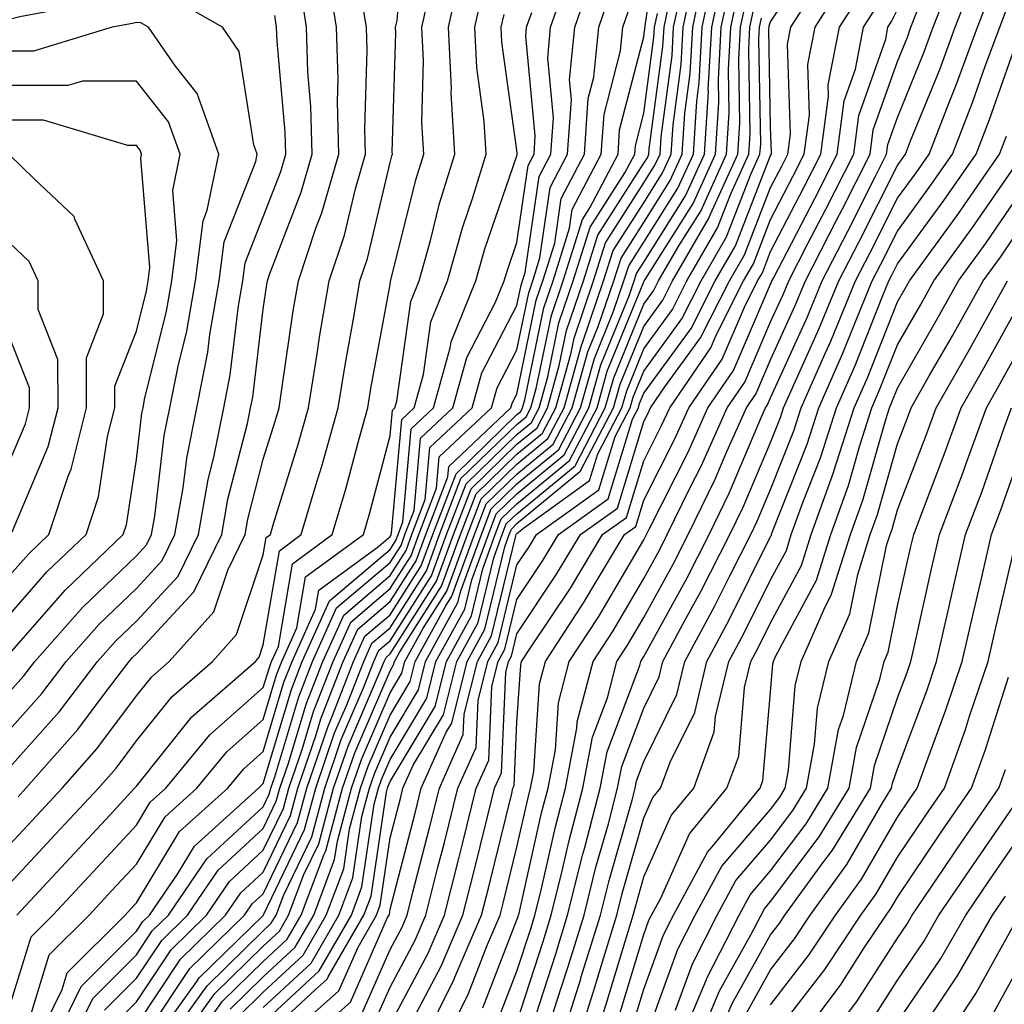
# Model space of a CAD drawing. Units: inches. Extents: x 1016003 to 1018643, y 7234538 to 7237178.
# Drawn here: x 1017959 to 1018036, y 7235845 to 7235923 of the extents above; entities that cross this region are included whole.
import ezdxf

# ---------------------------------------------------------------- set-up
doc = ezdxf.new("R2010")
doc.units = ezdxf.units.IN
doc.header["$MEASUREMENT"] = 0
doc.layers.add('Contour_10167234', color=7, linetype='Continuous', true_color=0x125887)

msp = doc.modelspace()

# ---------------------------------------------------------------- linework, layer by layer
at = {"layer": 'Contour_10167234'}
for points in [[(1017958.616, 7235851.92, 3028), (1017963.157, 7235856.813, 3028), (1017965.97, 7235859.84, 3028), (1017967.903, 7235861.92, 3028), (1017967.972, 7235861.998, 3028), (1017968.05, 7235862.096, 3028), (1017972.415, 7235867.555, 3028), (1017977.425, 7235871.92, 3028), (1017977.718, 7235872.252, 3028), (1017978.05, 7235873.219, 3028), (1017979.319, 7235880.651, 3028), (1017981.048, 7235881.92, 3028), (1017982.298, 7235886.168, 3028), (1017982.659, 7235887.311, 3028), (1017983.948, 7235891.92, 3028), (1017984.525, 7235895.445, 3028), (1017985.189, 7235899.059, 3028), (1017985.667, 7235901.92, 3028), (1017986.273, 7235903.697, 3028), (1017988.05, 7235911.256, 3028), (1017988.187, 7235911.783, 3028), (1017988.226, 7235911.92, 3028), (1017988.216, 7235912.086, 3028), (1017988.499, 7235921.471, 3028), (1017988.47, 7235921.92, 3028), (1017988.597, 7235922.467, 3028), (1017989.271, 7235930.699, 3028)], [(1017969.407, 7235841.92, 3018), (1017972.816, 7235846.686, 3018), (1017973.001, 7235846.969, 3018), (1017977.064, 7235850.934, 3018), (1017978.05, 7235851.901, 3018), (1017978.069, 7235851.92, 3018), (1017978.079, 7235851.949, 3018), (1017981.312, 7235858.658, 3018), (1017982.181, 7235861.92, 3018), (1017983.675, 7235866.295, 3018), (1017984.632, 7235868.502, 3018), (1017985.97, 7235871.92, 3018), (1017986.614, 7235873.356, 3018), (1017988.05, 7235874.576, 3018), (1017990.911, 7235879.059, 3018), (1017991.956, 7235881.92, 3018), (1017993.636, 7235886.334, 3018), (1017998.05, 7235890.602, 3018), (1017998.773, 7235891.197, 3018), (1017999.153, 7235891.92, 3018), (1017999.573, 7235893.443, 3018), (1018000.765, 7235899.205, 3018), (1018001.693, 7235901.92, 3018), (1018003.216, 7235906.754, 3018), (1018003.802, 7235907.672, 3018), (1018006.019, 7235911.92, 3018), (1018006.146, 7235913.824, 3018), (1018008.05, 7235921.178, 3018), (1018008.138, 7235921.832, 3018), (1018008.148, 7235921.92, 3018), (1018008.167, 7235922.037, 3018), (1018009.427, 7235930.543, 3018)], [(1017988.05, 7235843.287, 3005), (1017991.038, 7235848.932, 3005), (1017992.327, 7235851.92, 3005), (1017993.489, 7235856.481, 3005), (1017993.773, 7235857.643, 3005), (1017994.847, 7235861.92, 3005), (1017995.833, 7235864.137, 3005), (1017996.077, 7235869.947, 3005), (1017996.575, 7235871.92, 3005), (1017997.093, 7235872.877, 3005), (1017998.05, 7235876.813, 3005), (1018000.091, 7235879.879, 3005), (1018001.321, 7235881.92, 3005), (1018005.237, 7235884.733, 3005), (1018007.161, 7235891.031, 3005), (1018007.62, 7235891.92, 3005), (1018007.718, 7235892.252, 3005), (1018008.05, 7235893.063, 3005), (1018011.79, 7235898.18, 3005), (1018013.675, 7235901.92, 3005), (1018015.286, 7235904.684, 3005), (1018018.05, 7235911.803, 3005), (1018018.109, 7235911.92, 3005), (1018018.118, 7235911.988, 3005), (1018018.05, 7235914.059, 3005), (1018017.913, 7235921.783, 3005), (1018017.923, 7235921.92, 3005), (1018017.943, 7235922.027, 3005), (1018018.05, 7235922.36, 3005), (1018021.878, 7235928.092, 3005)], [(1017958.05, 7235857.457, 3030), (1017960.198, 7235859.772, 3030), (1017962.191, 7235861.92, 3030), (1017964.935, 7235865.035, 3030), (1017968.05, 7235869.205, 3030), (1017969.251, 7235870.719, 3030), (1017970.638, 7235871.92, 3030), (1017974.144, 7235875.826, 3030), (1017975.257, 7235879.127, 3030), (1017976.624, 7235881.92, 3030), (1017976.839, 7235883.131, 3030), (1017978.05, 7235887.858, 3030), (1017979.017, 7235890.953, 3030), (1017979.29, 7235891.92, 3030), (1017979.525, 7235893.395, 3030), (1017980.413, 7235899.557, 3030), (1017980.814, 7235901.92, 3030), (1017982.2, 7235906.07, 3030), (1017982.669, 7235907.301, 3030), (1017984.007, 7235911.92, 3030), (1017983.89, 7235916.08, 3030), (1017983.948, 7235917.818, 3030), (1017983.821, 7235921.92, 3030), (1017983.03, 7235926.901, 3030)], [(1017976.068, 7235843.902, 3013), (1017978.05, 7235845.856, 3013), (1017981.204, 7235848.766, 3013), (1017983.021, 7235851.92, 3013), (1017984.398, 7235855.572, 3013), (1017984.857, 7235858.727, 3013), (1017985.716, 7235861.92, 3013), (1017986.312, 7235863.658, 3013), (1017988.05, 7235867.692, 3013), (1017989.632, 7235870.338, 3013), (1017990.032, 7235871.92, 3013), (1017992.435, 7235876.305, 3013), (1017992.913, 7235877.057, 3013), (1017994.7, 7235881.92, 3013), (1017995.628, 7235884.342, 3013), (1017998.05, 7235886.695, 3013), (1018000.911, 7235889.059, 3013), (1018002.405, 7235891.92, 3013), (1018003.636, 7235896.334, 3013), (1018004.456, 7235898.326, 3013), (1018005.687, 7235901.92, 3013), (1018006.253, 7235903.717, 3013), (1018008.05, 7235906.529, 3013), (1018010.14, 7235909.83, 3013), (1018011.087, 7235911.92, 3013), (1018011.292, 7235915.162, 3013), (1018011.702, 7235918.268, 3013), (1018011.907, 7235921.92, 3013), (1018012.943, 7235926.813, 3013)], [(1017959.505, 7235843.375, 3026), (1017961.175, 7235848.795, 3026), (1017964.31, 7235851.92, 3026), (1017966.107, 7235853.863, 3026), (1017968.05, 7235855.943, 3026), (1017970.306, 7235859.664, 3026), (1017972.806, 7235861.92, 3026), (1017975.179, 7235864.791, 3026), (1017978.05, 7235867.34, 3026), (1017979.105, 7235870.865, 3026), (1017979.515, 7235871.92, 3026), (1017980.706, 7235874.576, 3026), (1017981.39, 7235878.58, 3026), (1017985.941, 7235881.92, 3026), (1017986.419, 7235883.551, 3026), (1017988.05, 7235889.713, 3026), (1017988.226, 7235891.744, 3026), (1017988.421, 7235891.92, 3026), (1017988.568, 7235892.438, 3026), (1017989.671, 7235900.299, 3026), (1017990.335, 7235901.92, 3026), (1017991.234, 7235905.104, 3026), (1017991.946, 7235908.024, 3026), (1017993.157, 7235911.92, 3026), (1017992.874, 7235916.744, 3026), (1017992.884, 7235917.086, 3026), (1017992.64, 7235921.92, 3026), (1017993.636, 7235926.334, 3026)], [(1017978.05, 7235844.645, 3012), (1017981.829, 7235848.141, 3012), (1017984.007, 7235851.92, 3012), (1017985.11, 7235854.86, 3012), (1017985.823, 7235859.693, 3012), (1017986.419, 7235861.92, 3012), (1017986.839, 7235863.131, 3012), (1017988.05, 7235865.943, 3012), (1017990.286, 7235869.684, 3012), (1017990.843, 7235871.92, 3012), (1017993.401, 7235876.568, 3012), (1017993.616, 7235877.486, 3012), (1017995.247, 7235881.92, 3012), (1017996.019, 7235883.951, 3012), (1017998.05, 7235885.914, 3012), (1018001.341, 7235888.629, 3012), (1018003.06, 7235891.92, 3012), (1018004.153, 7235895.817, 3012), (1018005.667, 7235899.537, 3012), (1018006.487, 7235901.92, 3012), (1018006.859, 7235903.111, 3012), (1018008.05, 7235904.977, 3012), (1018010.735, 7235909.235, 3012), (1018011.956, 7235911.92, 3012), (1018012.22, 7235916.09, 3012), (1018012.415, 7235917.555, 3012), (1018012.659, 7235921.92, 3012), (1018013.607, 7235926.363, 3012)], [(1017989.857, 7235843.727, 3004), (1017992.064, 7235847.906, 3004), (1017993.792, 7235851.92, 3004), (1017994.651, 7235855.318, 3004), (1017995.706, 7235859.576, 3004), (1017996.292, 7235861.92, 3004), (1017996.829, 7235863.141, 3004), (1017997.171, 7235871.041, 3004), (1017997.396, 7235871.92, 3004), (1017997.63, 7235872.34, 3004), (1017998.05, 7235874.098, 3004), (1018001.175, 7235878.795, 3004), (1018003.06, 7235881.92, 3004), (1018005.97, 7235884, 3004), (1018008.05, 7235890.836, 3004), (1018008.411, 7235891.559, 3004), (1018008.577, 7235891.92, 3004), (1018009.71, 7235893.58, 3004), (1018012.532, 7235897.438, 3004), (1018014.798, 7235901.92, 3004), (1018015.989, 7235903.981, 3004), (1018018.05, 7235909.283, 3004), (1018018.948, 7235911.022, 3004), (1018019.407, 7235911.92, 3004), (1018019.612, 7235913.483, 3004), (1018019.378, 7235920.592, 3004), (1018019.642, 7235921.92, 3004), (1018022.425, 7235926.295, 3004)], [(1017999.251, 7235843.121, 2998), (1018001.107, 7235848.863, 2998), (1018002.044, 7235851.92, 2998), (1018003.235, 7235856.735, 2998), (1018003.392, 7235857.262, 2998), (1018004.622, 7235861.92, 2998), (1018005.169, 7235864.801, 2998), (1018007.728, 7235871.598, 2998), (1018007.816, 7235871.92, 2998), (1018008.05, 7235872.311, 2998), (1018011.458, 7235878.512, 2998), (1018013.196, 7235881.92, 2998), (1018014.778, 7235885.192, 2998), (1018017.327, 7235891.197, 2998), (1018017.65, 7235891.92, 2998), (1018017.816, 7235892.154, 2998), (1018018.05, 7235892.711, 2998), (1018020.921, 7235899.049, 2998), (1018022.112, 7235901.92, 2998), (1018024.124, 7235905.846, 2998), (1018026.312, 7235910.182, 2998), (1018027.191, 7235911.92, 2998), (1018027.298, 7235912.672, 2998), (1018028.05, 7235914.82, 2998), (1018030.11, 7235919.86, 2998), (1018030.862, 7235921.92, 2998), (1018032.64, 7235926.51, 2998)], [(1017965.54, 7235844.43, 3022), (1017968.05, 7235846.94, 3022), (1017970.042, 7235849.928, 3022), (1017972.073, 7235851.92, 3022), (1017974.495, 7235855.475, 3022), (1017978.05, 7235858.746, 3022), (1017979.075, 7235860.895, 3022), (1017979.359, 7235861.92, 3022), (1017980.032, 7235863.902, 3022), (1017981.419, 7235868.551, 3022), (1017982.737, 7235871.92, 3022), (1017984.388, 7235875.582, 3022), (1017988.05, 7235878.697, 3022), (1017989.31, 7235880.66, 3022), (1017989.769, 7235881.92, 3022), (1017990.823, 7235884.693, 3022), (1017991.194, 7235888.776, 3022), (1017994.525, 7235891.92, 3022), (1017995.286, 7235894.684, 3022), (1017998.05, 7235899.977, 3022), (1017998.382, 7235901.588, 3022), (1017998.499, 7235901.92, 3022), (1017998.704, 7235902.574, 3022), (1017999.808, 7235910.162, 3022), (1018000.726, 7235911.92, 3022), (1018000.921, 7235914.791, 3022), (1018000.472, 7235919.498, 3022), (1018000.706, 7235921.92, 3022), (1018002.103, 7235925.973, 3022)], [(1017966.468, 7235843.502, 3021), (1017968.05, 7235845.084, 3021), (1017970.784, 7235849.186, 3021), (1017973.577, 7235851.92, 3021), (1017975.394, 7235854.576, 3021), (1017978.05, 7235857.037, 3021), (1017979.632, 7235860.338, 3021), (1017980.062, 7235861.92, 3021), (1017981.107, 7235864.977, 3021), (1017982.005, 7235867.965, 3021), (1017983.548, 7235871.92, 3021), (1017984.944, 7235875.026, 3021), (1017988.05, 7235877.662, 3021), (1017989.71, 7235880.26, 3021), (1017990.316, 7235881.92, 3021), (1017991.712, 7235885.582, 3021), (1017991.927, 7235888.043, 3021), (1017996.048, 7235891.92, 3021), (1017996.487, 7235893.483, 3021), (1017998.05, 7235896.49, 3021), (1017998.978, 7235900.992, 3021), (1017999.29, 7235901.92, 3021), (1017999.866, 7235903.736, 3021), (1018000.677, 7235909.293, 3021), (1018002.044, 7235911.92, 3021), (1018002.347, 7235916.217, 3021), (1018002.191, 7235917.779, 3021), (1018002.601, 7235921.92, 3021), (1018003.997, 7235925.973, 3021)], [(1017975.452, 7235844.518, 3014), (1017978.05, 7235847.067, 3014), (1017980.569, 7235849.401, 3014), (1017982.025, 7235851.92, 3014), (1017983.675, 7235856.295, 3014), (1017983.89, 7235857.76, 3014), (1017985.013, 7235861.92, 3014), (1017985.784, 7235864.186, 3014), (1017988.05, 7235869.44, 3014), (1017988.978, 7235870.992, 3014), (1017989.212, 7235871.92, 3014), (1017990.618, 7235874.488, 3014), (1017992.513, 7235877.457, 3014), (1017994.153, 7235881.92, 3014), (1017995.228, 7235884.742, 3014), (1017998.05, 7235887.477, 3014), (1018000.482, 7235889.488, 3014), (1018001.761, 7235891.92, 3014), (1018003.128, 7235896.842, 3014), (1018003.245, 7235897.115, 3014), (1018004.886, 7235901.92, 3014), (1018005.648, 7235904.322, 3014), (1018008.05, 7235908.082, 3014), (1018009.534, 7235910.436, 3014), (1018010.208, 7235911.92, 3014), (1018010.355, 7235914.225, 3014), (1018010.989, 7235918.981, 3014), (1018011.155, 7235921.92, 3014), (1018011.995, 7235925.865, 3014)], [(1017978.05, 7235843.434, 3011), (1017982.454, 7235847.516, 3011), (1017984.993, 7235851.92, 3011), (1017985.833, 7235854.137, 3011), (1017986.79, 7235860.66, 3011), (1017987.132, 7235861.92, 3011), (1017987.366, 7235862.604, 3011), (1017988.05, 7235864.195, 3011), (1017990.941, 7235869.029, 3011), (1017991.663, 7235871.92, 3011), (1017993.929, 7235876.041, 3011), (1017994.485, 7235878.356, 3011), (1017995.794, 7235881.92, 3011), (1017996.419, 7235883.551, 3011), (1017998.05, 7235885.133, 3011), (1018001.771, 7235888.199, 3011), (1018003.714, 7235891.92, 3011), (1018004.661, 7235895.309, 3011), (1018006.888, 7235900.758, 3011), (1018007.278, 7235901.92, 3011), (1018007.464, 7235902.506, 3011), (1018008.05, 7235903.414, 3011), (1018011.341, 7235908.629, 3011), (1018012.835, 7235911.92, 3011), (1018013.148, 7235916.822, 3011), (1018013.138, 7235917.008, 3011), (1018013.411, 7235921.92, 3011), (1018014.222, 7235925.748, 3011)], [(1017990.648, 7235841.92, 3003), (1017993.099, 7235846.871, 3003), (1017993.157, 7235847.027, 3003), (1017995.257, 7235851.92, 3003), (1017995.823, 7235854.147, 3003), (1017997.64, 7235861.51, 3003), (1017997.737, 7235861.92, 3003), (1017997.835, 7235862.135, 3003), (1017998.05, 7235867.145, 3003), (1017998.343, 7235871.627, 3003), (1017998.421, 7235871.92, 3003), (1017999.114, 7235872.985, 3003), (1018002.259, 7235877.711, 3003), (1018004.798, 7235881.92, 3003), (1018006.693, 7235883.277, 3003), (1018008.05, 7235887.731, 3003), (1018009.456, 7235890.514, 3003), (1018010.091, 7235891.92, 3003), (1018013.323, 7235896.647, 3003), (1018013.734, 7235897.604, 3003), (1018015.911, 7235901.92, 3003), (1018016.693, 7235903.277, 3003), (1018018.05, 7235906.754, 3003), (1018019.808, 7235910.162, 3003), (1018020.706, 7235911.92, 3003), (1018021.116, 7235914.986, 3003), (1018020.98, 7235918.99, 3003), (1018021.556, 7235921.92, 3003), (1018024.085, 7235925.885, 3003)], [(1018000.189, 7235841.92, 2997), (1018001.175, 7235845.045, 2997), (1018002.093, 7235847.877, 2997), (1018003.343, 7235851.92, 2997), (1018004.28, 7235855.69, 2997), (1018005.257, 7235859.127, 2997), (1018005.989, 7235861.92, 2997), (1018006.321, 7235863.649, 2997), (1018008.05, 7235868.238, 2997), (1018009.271, 7235870.699, 2997), (1018009.564, 7235871.92, 2997), (1018011.321, 7235875.192, 2997), (1018012.542, 7235877.428, 2997), (1018014.837, 7235881.92, 2997), (1018015.892, 7235884.078, 2997), (1018018.05, 7235889.186, 2997), (1018018.821, 7235891.149, 2997), (1018019.075, 7235891.92, 2997), (1018019.866, 7235893.736, 2997), (1018021.849, 7235898.121, 2997), (1018023.421, 7235901.92, 2997), (1018024.993, 7235904.977, 2997), (1018028.05, 7235911.031, 2997), (1018028.421, 7235911.549, 2997), (1018028.685, 7235911.92, 2997), (1018029.085, 7235912.955, 2997), (1018031.38, 7235918.59, 2997), (1018032.61, 7235921.92, 2997), (1018034.134, 7235925.836, 2997)], [(1017958.05, 7235844.693, 3027), (1017959.749, 7235850.221, 3027), (1017961.458, 7235851.92, 3027), (1017964.632, 7235855.338, 3027), (1017968.05, 7235859.01, 3027), (1017969.144, 7235860.826, 3027), (1017970.364, 7235861.92, 3027), (1017973.841, 7235866.129, 3027), (1017978.05, 7235869.86, 3027), (1017978.528, 7235871.442, 3027), (1017978.704, 7235871.92, 3027), (1017979.241, 7235873.111, 3027), (1017980.355, 7235879.615, 3027), (1017983.489, 7235881.92, 3027), (1017984.534, 7235885.436, 3027), (1017985.599, 7235889.469, 3027), (1017986.282, 7235891.92, 3027), (1017986.526, 7235893.443, 3027), (1017988.05, 7235901.637, 3027), (1017988.089, 7235901.881, 3027), (1017988.118, 7235901.988, 3027), (1017990.071, 7235909.899, 3027), (1017990.696, 7235911.92, 3027), (1017990.54, 7235914.41, 3027), (1017990.687, 7235919.283, 3027), (1017990.56, 7235921.92, 3027), (1017991.282, 7235925.152, 3027)], [(1017958.05, 7235866.539, 3033), (1017960.579, 7235869.391, 3033), (1017962.513, 7235871.92, 3033), (1017965.11, 7235874.86, 3033), (1017968.05, 7235877.682, 3033), (1017970.091, 7235879.879, 3033), (1017971.087, 7235881.92, 3033), (1017971.732, 7235885.602, 3033), (1017972.015, 7235887.955, 3033), (1017972.806, 7235891.92, 3033), (1017973.675, 7235896.295, 3033), (1017973.841, 7235897.711, 3033), (1017974.573, 7235901.92, 3033), (1017974.964, 7235905.006, 3033), (1017977.464, 7235911.334, 3033), (1017977.581, 7235911.92, 3033), (1017977.318, 7235912.652, 3033), (1017976.146, 7235920.016, 3033), (1017974.837, 7235921.92, 3033), (1017970.53, 7235924.401, 3033), (1017968.05, 7235924.645, 3033), (1017965.911, 7235924.059, 3033), (1017958.87, 7235922.74, 3033), (1017958.05, 7235922.545, 3033)], [(1017958.714, 7235861.256, 3031), (1017959.339, 7235861.92, 3031), (1017963.421, 7235866.549, 3031), (1017965.579, 7235869.449, 3031), (1017967.464, 7235871.92, 3031), (1017967.737, 7235872.233, 3031), (1017968.05, 7235872.526, 3031), (1017972.571, 7235877.399, 3031), (1017974.778, 7235881.92, 3031), (1017975.267, 7235884.703, 3031), (1017976.8, 7235890.67, 3031), (1017977.054, 7235891.92, 3031), (1017977.22, 7235892.75, 3031), (1017978.05, 7235899.684, 3031), (1017978.333, 7235901.637, 3031), (1017978.382, 7235901.92, 3031), (1017978.548, 7235902.418, 3031), (1017981.048, 7235908.922, 3031), (1017981.917, 7235911.92, 3031), (1017981.81, 7235915.68, 3031), (1017981.575, 7235918.395, 3031), (1017981.458, 7235921.92, 3031), (1017980.999, 7235924.869, 3031)], [(1017960.179, 7235841.92, 3025), (1017962.191, 7235846.061, 3025), (1017962.591, 7235847.379, 3025), (1017967.151, 7235851.92, 3025), (1017967.581, 7235852.389, 3025), (1017968.05, 7235852.887, 3025), (1017971.458, 7235858.512, 3025), (1017975.247, 7235861.92, 3025), (1017976.517, 7235863.453, 3025), (1017978.05, 7235864.82, 3025), (1017979.681, 7235870.289, 3025), (1017980.325, 7235871.92, 3025), (1017982.171, 7235876.041, 3025), (1017982.425, 7235877.545, 3025), (1017987.122, 7235880.992, 3025), (1017988.05, 7235881.783, 3025), (1017988.109, 7235881.861, 3025), (1017988.167, 7235882.037, 3025), (1017988.968, 7235891.002, 3025), (1017989.944, 7235891.92, 3025), (1017990.677, 7235894.547, 3025), (1017991.263, 7235898.707, 3025), (1017992.581, 7235901.92, 3025), (1017993.782, 7235906.188, 3025), (1017994.544, 7235908.414, 3025), (1017995.628, 7235911.92, 3025), (1017995.472, 7235914.498, 3025), (1017994.886, 7235918.756, 3025), (1017994.73, 7235921.92, 3025), (1017995.335, 7235924.635, 3025)], [(1017968.05, 7235843.229, 3020), (1017971.517, 7235848.453, 3020), (1017975.071, 7235851.92, 3020), (1017976.282, 7235853.688, 3020), (1017978.05, 7235855.318, 3020), (1017980.189, 7235859.781, 3020), (1017980.775, 7235861.92, 3020), (1017982.191, 7235866.061, 3020), (1017982.581, 7235867.389, 3020), (1017984.359, 7235871.92, 3020), (1017985.501, 7235874.469, 3020), (1017988.05, 7235876.637, 3020), (1017990.11, 7235879.86, 3020), (1017990.862, 7235881.92, 3020), (1017992.601, 7235886.471, 3020), (1017992.669, 7235887.301, 3020), (1017997.571, 7235891.92, 3020), (1017997.679, 7235892.291, 3020), (1017998.05, 7235893.004, 3020), (1017999.573, 7235900.397, 3020), (1018000.091, 7235901.92, 3020), (1018001.028, 7235904.899, 3020), (1018001.546, 7235908.424, 3020), (1018003.372, 7235911.92, 3020), (1018003.675, 7235916.295, 3020), (1018004.105, 7235917.975, 3020), (1018004.495, 7235921.92, 3020), (1018005.403, 7235924.567, 3020)], [(1017972.552, 7235841.92, 3015), (1017974.847, 7235845.123, 3015), (1017978.05, 7235848.268, 3015), (1017979.944, 7235850.026, 3015), (1017981.038, 7235851.92, 3015), (1017982.845, 7235856.715, 3015), (1017982.982, 7235856.988, 3015), (1017984.3, 7235861.92, 3015), (1017985.257, 7235864.713, 3015), (1017988.05, 7235871.188, 3015), (1017988.323, 7235871.647, 3015), (1017988.392, 7235871.92, 3015), (1017988.812, 7235872.682, 3015), (1017992.112, 7235877.858, 3015), (1017993.607, 7235881.92, 3015), (1017994.827, 7235885.143, 3015), (1017998.05, 7235888.258, 3015), (1018000.062, 7235889.908, 3015), (1018001.107, 7235891.92, 3015), (1018002.288, 7235896.158, 3015), (1018002.552, 7235897.418, 3015), (1018004.085, 7235901.92, 3015), (1018005.032, 7235904.938, 3015), (1018008.05, 7235909.645, 3015), (1018008.929, 7235911.041, 3015), (1018009.329, 7235911.92, 3015), (1018009.417, 7235913.287, 3015), (1018010.276, 7235919.693, 3015), (1018010.403, 7235921.92, 3015), (1018011.038, 7235924.908, 3015)], [(1017978.05, 7235842.223, 3010), (1017982.151, 7235846.022, 3010), (1017983.099, 7235846.871, 3010), (1017983.177, 7235847.047, 3010), (1017985.989, 7235851.92, 3010), (1017986.556, 7235853.414, 3010), (1017987.757, 7235861.627, 3010), (1017987.835, 7235861.92, 3010), (1017987.894, 7235862.076, 3010), (1017988.05, 7235862.447, 3010), (1017991.595, 7235868.375, 3010), (1017992.484, 7235871.92, 3010), (1017994.456, 7235875.514, 3010), (1017995.355, 7235879.225, 3010), (1017996.341, 7235881.92, 3010), (1017996.81, 7235883.16, 3010), (1017998.05, 7235884.352, 3010), (1018002.2, 7235887.77, 3010), (1018004.368, 7235891.92, 3010), (1018005.169, 7235894.801, 3010), (1018008.05, 7235901.852, 3010), (1018008.079, 7235901.891, 3010), (1018008.089, 7235901.92, 3010), (1018008.157, 7235902.027, 3010), (1018011.937, 7235908.033, 3010), (1018013.714, 7235911.92, 3010), (1018013.968, 7235916.002, 3010), (1018013.939, 7235917.809, 3010), (1018014.163, 7235921.92, 3010), (1018014.847, 7235925.123, 3010)], [(1017979.485, 7235841.92, 3009), (1017984.007, 7235845.963, 3009), (1017985.521, 7235849.391, 3009), (1017986.976, 7235851.92, 3009), (1017987.269, 7235852.701, 3009), (1017988.05, 7235858.004, 3009), (1017988.86, 7235861.11, 3009), (1017989.056, 7235861.92, 3009), (1017989.866, 7235863.736, 3009), (1017992.249, 7235867.721, 3009), (1017993.304, 7235871.92, 3009), (1017994.984, 7235874.986, 3009), (1017996.214, 7235880.084, 3009), (1017996.888, 7235881.92, 3009), (1017997.21, 7235882.76, 3009), (1017998.05, 7235883.57, 3009), (1018002.63, 7235887.34, 3009), (1018005.013, 7235891.92, 3009), (1018005.677, 7235894.293, 3009), (1018008.05, 7235900.094, 3009), (1018008.821, 7235901.149, 3009), (1018009.212, 7235901.92, 3009), (1018010.814, 7235904.684, 3009), (1018012.542, 7235907.428, 3009), (1018014.583, 7235911.92, 3009), (1018014.788, 7235915.182, 3009), (1018014.73, 7235918.6, 3009), (1018014.915, 7235921.92, 3009), (1018015.462, 7235924.508, 3009)], [(1017992.337, 7235841.92, 3002), (1017994.232, 7235845.738, 3002), (1017995.726, 7235849.596, 3002), (1017996.722, 7235851.92, 3002), (1017996.995, 7235852.975, 3002), (1017998.05, 7235857.281, 3002), (1017998.9, 7235861.07, 3002), (1017999.124, 7235861.92, 3002), (1017999.378, 7235863.248, 3002), (1017999.827, 7235870.143, 3002), (1018000.296, 7235871.92, 3002), (1018003.362, 7235876.608, 3002), (1018004.241, 7235878.111, 3002), (1018006.536, 7235881.92, 3002), (1018007.415, 7235882.555, 3002), (1018008.05, 7235884.625, 3002), (1018010.501, 7235889.469, 3002), (1018011.605, 7235891.92, 3002), (1018014.222, 7235895.748, 3002), (1018015.989, 7235899.86, 3002), (1018017.025, 7235901.92, 3002), (1018017.405, 7235902.565, 3002), (1018018.05, 7235904.235, 3002), (1018020.677, 7235909.293, 3002), (1018022.005, 7235911.92, 3002), (1018022.61, 7235916.481, 3002), (1018022.581, 7235917.389, 3002), (1018023.47, 7235921.92, 3002), (1018025.257, 7235924.713, 3002)], [(1018001.507, 7235841.92, 2996), (1018003.079, 7235846.891, 2996), (1018003.099, 7235846.969, 2996), (1018004.632, 7235851.92, 2996), (1018005.316, 7235854.654, 2996), (1018007.122, 7235860.992, 2996), (1018007.366, 7235861.92, 2996), (1018007.474, 7235862.496, 2996), (1018008.05, 7235864.029, 2996), (1018010.667, 7235869.303, 2996), (1018011.292, 7235871.92, 2996), (1018013.655, 7235876.315, 2996), (1018014.847, 7235878.717, 2996), (1018016.478, 7235881.92, 2996), (1018016.995, 7235882.975, 2996), (1018018.05, 7235885.465, 2996), (1018019.876, 7235890.094, 2996), (1018020.462, 7235891.92, 2996), (1018022.337, 7235896.207, 2996), (1018022.786, 7235897.184, 2996), (1018024.739, 7235901.92, 2996), (1018025.862, 7235904.108, 2996), (1018028.05, 7235908.443, 2996), (1018029.515, 7235910.455, 2996), (1018030.54, 7235911.92, 2996), (1018032.132, 7235916.002, 2996), (1018032.659, 7235917.311, 2996), (1018034.359, 7235921.92, 2996), (1018035.394, 7235924.576, 2996)], [(1017958.05, 7235854.381, 3029), (1017961.673, 7235858.297, 3029), (1017965.052, 7235861.92, 3029), (1017966.458, 7235863.512, 3029), (1017968.05, 7235865.651, 3029), (1017970.833, 7235869.137, 3029), (1017974.036, 7235871.92, 3029), (1017975.931, 7235874.039, 3029), (1017978.05, 7235880.318, 3029), (1017978.284, 7235881.686, 3029), (1017978.607, 7235881.92, 3029), (1017978.831, 7235882.701, 3029), (1017980.833, 7235889.137, 3029), (1017981.624, 7235891.92, 3029), (1017982.308, 7235896.178, 3029), (1017982.493, 7235897.477, 3029), (1017983.245, 7235901.92, 3029), (1017984.446, 7235905.524, 3029), (1017985.316, 7235909.186, 3029), (1017986.107, 7235911.92, 3029), (1017986.048, 7235913.922, 3029), (1017986.234, 7235920.104, 3029), (1017986.175, 7235921.92, 3029), (1017985.823, 7235924.147, 3029)], [(1017971.507, 7235841.92, 3016), (1017974.232, 7235845.738, 3016), (1017978.05, 7235849.479, 3016), (1017979.319, 7235850.651, 3016), (1017980.042, 7235851.92, 3016), (1017981.253, 7235855.123, 3016), (1017982.425, 7235857.545, 3016), (1017983.597, 7235861.92, 3016), (1017984.73, 7235865.24, 3016), (1017987.278, 7235871.149, 3016), (1017987.581, 7235871.92, 3016), (1017987.728, 7235872.242, 3016), (1017988.05, 7235872.516, 3016), (1017991.712, 7235878.258, 3016), (1017993.06, 7235881.92, 3016), (1017994.437, 7235885.533, 3016), (1017998.05, 7235889.039, 3016), (1017999.632, 7235890.338, 3016), (1018000.452, 7235891.92, 3016), (1018001.38, 7235895.25, 3016), (1018001.956, 7235898.014, 3016), (1018003.284, 7235901.92, 3016), (1018004.427, 7235905.543, 3016), (1018008.05, 7235911.197, 3016), (1018008.333, 7235911.637, 3016), (1018008.46, 7235911.92, 3016), (1018008.48, 7235912.35, 3016), (1018009.564, 7235920.406, 3016), (1018009.651, 7235921.92, 3016), (1018010.081, 7235923.951, 3016)], [(1017981.409, 7235841.92, 3008), (1017984.915, 7235845.055, 3008), (1017987.855, 7235851.725, 3008), (1017987.962, 7235851.92, 3008), (1017987.991, 7235851.979, 3008), (1017988.05, 7235852.389, 3008), (1017990.013, 7235859.957, 3008), (1017990.511, 7235861.92, 3008), (1017992.464, 7235866.334, 3008), (1017992.903, 7235867.067, 3008), (1017994.124, 7235871.92, 3008), (1017995.511, 7235874.459, 3008), (1017997.083, 7235880.953, 3008), (1017997.435, 7235881.92, 3008), (1017997.61, 7235882.36, 3008), (1017998.05, 7235882.789, 3008), (1018002.991, 7235886.861, 3008), (1018003.06, 7235886.91, 3008), (1018003.069, 7235886.94, 3008), (1018005.667, 7235891.92, 3008), (1018006.185, 7235893.785, 3008), (1018008.05, 7235898.336, 3008), (1018009.564, 7235900.406, 3008), (1018010.325, 7235901.92, 3008), (1018013.157, 7235906.813, 3008), (1018013.304, 7235907.174, 3008), (1018015.462, 7235911.92, 3008), (1018015.618, 7235914.352, 3008), (1018015.53, 7235919.401, 3008), (1018015.667, 7235921.92, 3008), (1018016.087, 7235923.883, 3008)], [(1017961.556, 7235841.92, 3024), (1017963.685, 7235846.285, 3024), (1017968.05, 7235850.651, 3024), (1017968.558, 7235851.412, 3024), (1017969.075, 7235851.92, 3024), (1017971.282, 7235855.152, 3024), (1017972.62, 7235857.35, 3024), (1017977.679, 7235861.92, 3024), (1017977.845, 7235862.125, 3024), (1017978.05, 7235862.301, 3024), (1017980.267, 7235869.703, 3024), (1017981.126, 7235871.92, 3024), (1017983.275, 7235876.695, 3024), (1017988.05, 7235880.748, 3024), (1017988.509, 7235881.461, 3024), (1017988.675, 7235881.92, 3024), (1017989.056, 7235882.926, 3024), (1017989.71, 7235890.26, 3024), (1017991.468, 7235891.92, 3024), (1017992.786, 7235896.656, 3024), (1017992.855, 7235897.115, 3024), (1017994.818, 7235901.92, 3024), (1017995.53, 7235904.44, 3024), (1017998.05, 7235911.783, 3024), (1017998.069, 7235911.901, 3024), (1017998.079, 7235911.92, 3024), (1017998.079, 7235911.949, 3024), (1017998.05, 7235912.242, 3024), (1017996.868, 7235920.738, 3024), (1017996.81, 7235921.92, 3024), (1017997.034, 7235922.936, 3024)], [(1017962.943, 7235841.92, 3023), (1017964.612, 7235845.358, 3023), (1017968.05, 7235848.795, 3023), (1017969.3, 7235850.67, 3023), (1017970.579, 7235851.92, 3023), (1017973.607, 7235856.363, 3023), (1017978.05, 7235860.465, 3023), (1017978.519, 7235861.451, 3023), (1017978.646, 7235861.92, 3023), (1017978.958, 7235862.828, 3023), (1017980.843, 7235869.127, 3023), (1017981.937, 7235871.92, 3023), (1017983.831, 7235876.139, 3023), (1017988.05, 7235879.723, 3023), (1017988.909, 7235881.061, 3023), (1017989.222, 7235881.92, 3023), (1017989.944, 7235883.815, 3023), (1017990.452, 7235889.518, 3023), (1017993.001, 7235891.92, 3023), (1017994.095, 7235895.875, 3023), (1017996.37, 7235900.24, 3023), (1017997.054, 7235901.92, 3023), (1017997.278, 7235902.692, 3023), (1017998.05, 7235904.947, 3023), (1017998.939, 7235911.031, 3023), (1017999.398, 7235911.92, 3023), (1017999.495, 7235913.365, 3023), (1017998.743, 7235921.227, 3023), (1017998.812, 7235921.92, 3023), (1017999.222, 7235923.092, 3023)], [(1017969.144, 7235843.014, 3019), (1017972.259, 7235847.711, 3019), (1017976.575, 7235851.92, 3019), (1017977.171, 7235852.799, 3019), (1017978.05, 7235853.61, 3019), (1017980.745, 7235859.225, 3019), (1017981.478, 7235861.92, 3019), (1017983.157, 7235866.813, 3019), (1017983.314, 7235867.184, 3019), (1017985.159, 7235871.92, 3019), (1017986.058, 7235873.912, 3019), (1017988.05, 7235875.602, 3019), (1017990.511, 7235879.459, 3019), (1017991.409, 7235881.92, 3019), (1017993.245, 7235886.725, 3019), (1017998.05, 7235891.383, 3019), (1017998.343, 7235891.627, 3019), (1017998.499, 7235891.92, 3019), (1017998.675, 7235892.545, 3019), (1018000.169, 7235899.801, 3019), (1018000.892, 7235901.92, 3019), (1018002.2, 7235906.07, 3019), (1018002.415, 7235907.555, 3019), (1018004.691, 7235911.92, 3019), (1018004.915, 7235915.055, 3019), (1018006.204, 7235920.074, 3019), (1018006.39, 7235921.92, 3019), (1018006.819, 7235923.151, 3019)], [(1017970.452, 7235841.92, 3017), (1017973.626, 7235846.344, 3017), (1017978.05, 7235850.69, 3017), (1017978.685, 7235851.285, 3017), (1017979.056, 7235851.92, 3017), (1017979.661, 7235853.531, 3017), (1017981.868, 7235858.102, 3017), (1017982.894, 7235861.92, 3017), (1017984.202, 7235865.768, 3017), (1017985.96, 7235869.83, 3017), (1017986.771, 7235871.92, 3017), (1017987.171, 7235872.799, 3017), (1017988.05, 7235873.551, 3017), (1017991.312, 7235878.658, 3017), (1017992.503, 7235881.92, 3017), (1017994.036, 7235885.934, 3017), (1017998.05, 7235889.82, 3017), (1017999.202, 7235890.768, 3017), (1017999.798, 7235891.92, 3017), (1018000.482, 7235894.352, 3017), (1018001.36, 7235898.61, 3017), (1018002.493, 7235901.92, 3017), (1018003.821, 7235906.149, 3017), (1018006.566, 7235910.436, 3017), (1018007.337, 7235911.92, 3017), (1018007.386, 7235912.584, 3017), (1018008.05, 7235915.152, 3017), (1018008.851, 7235921.119, 3017), (1018008.9, 7235921.92, 3017), (1018009.124, 7235922.994, 3017)], [(1017985.823, 7235844.147, 3007), (1017988.05, 7235849.205, 3007), (1017988.987, 7235850.983, 3007), (1017989.398, 7235851.92, 3007), (1017989.847, 7235853.717, 3007), (1017991.165, 7235858.805, 3007), (1017991.956, 7235861.92, 3007), (1017993.821, 7235866.149, 3007), (1017993.9, 7235867.77, 3007), (1017994.935, 7235871.92, 3007), (1017996.038, 7235873.932, 3007), (1017997.952, 7235881.822, 3007), (1017997.982, 7235881.92, 3007), (1017998.001, 7235881.969, 3007), (1017998.05, 7235882.008, 3007), (1017998.568, 7235882.438, 3007), (1018003.782, 7235886.188, 3007), (1018004.427, 7235888.297, 3007), (1018006.321, 7235891.92, 3007), (1018006.702, 7235893.268, 3007), (1018008.05, 7235896.578, 3007), (1018010.306, 7235899.664, 3007), (1018011.448, 7235901.92, 3007), (1018013.87, 7235906.1, 3007), (1018014.915, 7235908.785, 3007), (1018016.341, 7235911.92, 3007), (1018016.439, 7235913.531, 3007), (1018016.321, 7235920.192, 3007), (1018016.419, 7235921.92, 3007), (1018016.702, 7235923.268, 3007)], [(1017995.364, 7235844.606, 3001), (1017998.05, 7235851.539, 3001), (1017998.148, 7235851.822, 3001), (1017998.167, 7235851.92, 3001), (1017998.216, 7235852.086, 3001), (1017999.993, 7235859.977, 3001), (1018000.501, 7235861.92, 3001), (1018001.077, 7235864.947, 3001), (1018001.321, 7235868.649, 3001), (1018002.171, 7235871.92, 3001), (1018004.495, 7235875.475, 3001), (1018008.05, 7235881.52, 3001), (1018008.196, 7235881.774, 3001), (1018008.265, 7235881.92, 3001), (1018008.47, 7235882.34, 3001), (1018011.546, 7235888.424, 3001), (1018013.109, 7235891.92, 3001), (1018015.12, 7235894.85, 3001), (1018018.05, 7235901.666, 3001), (1018018.128, 7235901.842, 3001), (1018018.157, 7235901.92, 3001), (1018018.275, 7235902.145, 3001), (1018021.536, 7235908.434, 3001), (1018023.304, 7235911.92, 3001), (1018023.86, 7235916.11, 3001), (1018024.739, 7235918.61, 3001), (1018025.384, 7235921.92, 3001), (1018026.419, 7235923.551, 3001)], [(1017996.487, 7235843.483, 3000), (1017998.05, 7235847.496, 3000), (1017999.134, 7235850.836, 3000), (1017999.466, 7235851.92, 3000), (1017999.925, 7235853.795, 3000), (1018001.077, 7235858.893, 3000), (1018001.868, 7235861.92, 3000), (1018002.776, 7235866.647, 3000), (1018002.806, 7235867.164, 3000), (1018004.056, 7235871.92, 3000), (1018005.628, 7235874.342, 3000), (1018008.05, 7235878.453, 3000), (1018009.28, 7235880.69, 3000), (1018009.905, 7235881.92, 3000), (1018011.663, 7235885.533, 3000), (1018012.591, 7235887.379, 3000), (1018014.622, 7235891.92, 3000), (1018016.019, 7235893.951, 3000), (1018018.05, 7235898.688, 3000), (1018019.056, 7235900.914, 3000), (1018019.476, 7235901.92, 3000), (1018020.989, 7235904.86, 3000), (1018022.396, 7235907.574, 3000), (1018024.603, 7235911.92, 3000), (1018025.003, 7235914.967, 3000), (1018027.122, 7235920.992, 3000), (1018027.298, 7235921.92, 3000), (1018027.591, 7235922.379, 3000), (1018028.05, 7235923.317, 3000)], [(1017998.05, 7235843.443, 2999), (1018000.12, 7235849.85, 2999), (1018000.755, 7235851.92, 2999), (1018001.644, 7235855.514, 2999), (1018002.161, 7235857.809, 2999), (1018003.245, 7235861.92, 2999), (1018004.017, 7235865.953, 2999), (1018005.179, 7235869.049, 2999), (1018005.931, 7235871.92, 2999), (1018006.771, 7235873.199, 2999), (1018008.05, 7235875.377, 2999), (1018010.374, 7235879.596, 2999), (1018011.556, 7235881.92, 2999), (1018013.675, 7235886.295, 2999), (1018014.593, 7235888.463, 2999), (1018016.136, 7235891.92, 2999), (1018016.917, 7235893.053, 2999), (1018018.05, 7235895.699, 2999), (1018019.993, 7235899.977, 2999), (1018020.794, 7235901.92, 2999), (1018023.255, 7235906.715, 2999), (1018023.685, 7235907.555, 2999), (1018025.901, 7235911.92, 2999), (1018026.146, 7235913.824, 2999), (1018028.05, 7235919.235, 2999), (1018028.831, 7235921.139, 2999), (1018029.114, 7235921.92, 2999), (1018029.788, 7235923.658, 2999)], [(1018002.816, 7235841.92, 2995), (1018004.075, 7235845.895, 2995), (1018004.974, 7235848.844, 2995), (1018005.921, 7235851.92, 2995), (1018006.351, 7235853.619, 2995), (1018008.05, 7235859.586, 2995), (1018008.773, 7235861.197, 2995), (1018009.359, 7235861.92, 2995), (1018010.12, 7235863.99, 2995), (1018012.064, 7235867.906, 2995), (1018013.03, 7235871.92, 2995), (1018014.778, 7235875.192, 2995), (1018018.05, 7235881.764, 2995), (1018018.109, 7235881.861, 2995), (1018018.118, 7235881.92, 2995), (1018018.157, 7235882.027, 2995), (1018020.931, 7235889.039, 2995), (1018021.849, 7235891.92, 2995), (1018023.743, 7235896.227, 2995), (1018024.651, 7235898.522, 2995), (1018026.058, 7235901.92, 2995), (1018026.732, 7235903.238, 2995), (1018028.05, 7235905.846, 2995), (1018030.609, 7235909.361, 2995), (1018032.396, 7235911.92, 2995), (1018033.978, 7235915.992, 2995), (1018034.974, 7235918.844, 2995), (1018036.107, 7235921.92, 2995), (1018036.644, 7235923.326, 2995)], [(1017958.05, 7235863.561, 3032), (1017961.985, 7235867.985, 3032), (1017964.993, 7235871.92, 3032), (1017966.429, 7235873.541, 3032), (1017968.05, 7235875.104, 3032), (1017971.331, 7235878.639, 3032), (1017972.933, 7235881.92, 3032), (1017973.694, 7235886.276, 3032), (1017974.144, 7235888.014, 3032), (1017974.935, 7235891.92, 3032), (1017975.443, 7235894.527, 3032), (1017976.097, 7235899.967, 3032), (1017976.439, 7235901.92, 3032), (1017976.614, 7235903.356, 3032), (1017978.05, 7235906.979, 3032), (1017979.427, 7235910.543, 3032), (1017979.818, 7235911.92, 3032), (1017979.778, 7235913.649, 3032), (1017979.144, 7235920.826, 3032), (1017979.105, 7235921.92, 3032), (1017978.968, 7235922.838, 3032)], [(1017958.05, 7235869.518, 3034), (1017959.183, 7235870.787, 3034), (1017960.042, 7235871.92, 3034), (1017963.792, 7235876.178, 3034), (1017968.05, 7235880.25, 3034), (1017968.851, 7235881.119, 3034), (1017969.241, 7235881.92, 3034), (1017969.495, 7235883.365, 3034), (1017970.247, 7235889.723, 3034), (1017970.687, 7235891.92, 3034), (1017971.331, 7235895.201, 3034), (1017972.015, 7235897.955, 3034), (1017972.708, 7235901.92, 3034), (1017973.304, 7235906.666, 3034), (1017973.636, 7235907.506, 3034), (1017974.544, 7235911.92, 3034), (1017972.825, 7235916.695, 3034), (1017971.126, 7235918.844, 3034), (1017969.007, 7235921.92, 3034), (1017968.401, 7235922.272, 3034), (1017968.05, 7235922.301, 3034), (1017967.747, 7235922.223, 3034), (1017966.146, 7235921.92, 3034), (1017959.935, 7235920.035, 3034), (1017958.05, 7235920.035, 3034)], [(1017986.722, 7235843.248, 3006), (1017988.05, 7235846.246, 3006), (1017990.013, 7235849.957, 3006), (1017990.862, 7235851.92, 3006), (1017991.819, 7235855.69, 3006), (1017992.327, 7235857.643, 3006), (1017993.401, 7235861.92, 3006), (1017994.827, 7235865.143, 3006), (1017994.984, 7235868.854, 3006), (1017995.755, 7235871.92, 3006), (1017996.566, 7235873.404, 3006), (1017998.05, 7235879.527, 3006), (1017999.007, 7235880.963, 3006), (1017999.583, 7235881.92, 3006), (1018004.515, 7235885.455, 3006), (1018005.794, 7235889.664, 3006), (1018006.976, 7235891.92, 3006), (1018007.21, 7235892.76, 3006), (1018008.05, 7235894.82, 3006), (1018011.048, 7235898.922, 3006), (1018012.562, 7235901.92, 3006), (1018014.573, 7235905.397, 3006), (1018016.517, 7235910.387, 3006), (1018017.21, 7235911.92, 3006), (1018017.269, 7235912.701, 3006), (1018017.122, 7235920.992, 3006), (1018017.171, 7235921.92, 3006), (1018017.327, 7235922.643, 3006)], [(1018004.134, 7235841.92, 2994), (1018005.081, 7235844.889, 2994), (1018006.839, 7235850.709, 2994), (1018007.22, 7235851.92, 2994), (1018007.386, 7235852.584, 2994), (1018008.05, 7235854.928, 2994), (1018010.208, 7235859.762, 2994), (1018011.985, 7235861.92, 2994), (1018013.607, 7235866.363, 2994), (1018013.714, 7235867.584, 2994), (1018014.759, 7235871.92, 2994), (1018015.911, 7235874.059, 2994), (1018018.05, 7235878.365, 2994), (1018019.29, 7235880.68, 2994), (1018019.681, 7235881.92, 2994), (1018020.589, 7235884.459, 2994), (1018021.985, 7235887.985, 2994), (1018023.245, 7235891.92, 2994), (1018024.71, 7235895.26, 2994), (1018026.898, 7235900.768, 2994), (1018027.376, 7235901.92, 2994), (1018027.601, 7235902.369, 2994), (1018028.05, 7235903.258, 2994), (1018031.712, 7235908.258, 2994), (1018034.251, 7235911.92, 2994), (1018035.316, 7235914.654, 2994), (1018037.737, 7235921.608, 2994)], [(1017958.05, 7235872.526, 3035), (1017962.425, 7235877.545, 3035), (1017967.015, 7235881.92, 3035), (1017967.269, 7235882.701, 3035), (1017968.05, 7235887.848, 3035), (1017968.48, 7235891.49, 3035), (1017968.568, 7235891.92, 3035), (1017968.694, 7235892.565, 3035), (1017970.433, 7235899.537, 3035), (1017970.843, 7235901.92, 3035), (1017971.243, 7235905.113, 3035), (1017970.911, 7235909.059, 3035), (1017971.497, 7235911.92, 3035), (1017970.589, 7235914.459, 3035), (1017968.05, 7235917.672, 3035), (1017963.802, 7235917.672, 3035), (1017962.65, 7235917.32, 3035), (1017958.05, 7235917.32, 3035)], [(1017958.05, 7235875.602, 3036), (1017960.989, 7235878.981, 3036), (1017964.075, 7235881.92, 3036), (1017965.062, 7235884.908, 3036), (1017965.775, 7235889.645, 3036), (1017966.351, 7235891.92, 3036), (1017966.351, 7235893.619, 3036), (1017968.05, 7235897.955, 3036), (1017968.841, 7235901.129, 3036), (1017968.978, 7235901.92, 3036), (1017969.114, 7235902.985, 3036), (1017968.392, 7235911.578, 3036), (1017968.46, 7235911.92, 3036), (1017968.353, 7235912.223, 3036), (1017968.05, 7235912.604, 3036), (1017967.366, 7235912.604, 3036), (1017960.735, 7235914.606, 3036), (1017958.05, 7235914.606, 3036)], [(1018006.077, 7235843.893, 2993), (1018008.05, 7235850.397, 2993), (1018008.45, 7235851.52, 2993), (1018008.665, 7235851.92, 2993), (1018009.388, 7235853.258, 2993), (1018011.644, 7235858.326, 2993), (1018014.603, 7235861.92, 2993), (1018015.53, 7235864.44, 2993), (1018015.989, 7235869.86, 2993), (1018016.487, 7235871.92, 2993), (1018017.034, 7235872.936, 2993), (1018018.05, 7235874.977, 2993), (1018020.472, 7235879.498, 2993), (1018021.234, 7235881.92, 2993), (1018023.021, 7235886.891, 2993), (1018023.04, 7235886.93, 2993), (1018024.632, 7235891.92, 2993), (1018025.677, 7235894.293, 2993), (1018028.05, 7235900.27, 2993), (1018028.655, 7235901.315, 2993), (1018028.987, 7235901.92, 2993), (1018031.458, 7235905.328, 2993), (1018032.806, 7235907.164, 2993), (1018036.097, 7235911.92, 2993), (1018036.644, 7235913.326, 2993)], [(1017958.05, 7235878.688, 3037), (1017959.554, 7235880.416, 3037), (1017961.136, 7235881.92, 3037), (1017962.659, 7235886.529, 3037), (1017962.894, 7235887.076, 3037), (1017964.105, 7235891.92, 3037), (1017964.105, 7235895.865, 3037), (1017965.462, 7235899.332, 3037), (1017965.462, 7235901.92, 3037), (1017963.187, 7235906.783, 3037), (1017963.138, 7235907.008, 3037), (1017959.993, 7235909.977, 3037), (1017958.05, 7235911.852, 3037)], [(1018007.073, 7235842.897, 2992), (1018008.05, 7235846.09, 2992), (1018009.593, 7235850.377, 2992), (1018010.394, 7235851.92, 2992), (1018013.079, 7235856.891, 2992), (1018013.431, 7235857.301, 2992), (1018017.23, 7235861.92, 2992), (1018017.444, 7235862.526, 2992), (1018018.05, 7235869.508, 2992), (1018018.226, 7235871.744, 2992), (1018018.265, 7235871.92, 2992), (1018018.441, 7235872.311, 2992), (1018021.653, 7235878.317, 2992), (1018022.796, 7235881.92, 2992), (1018024.183, 7235885.787, 2992), (1018025.071, 7235888.942, 2992), (1018026.028, 7235891.92, 2992), (1018026.644, 7235893.326, 2992), (1018028.05, 7235896.871, 2992), (1018029.896, 7235900.074, 2992), (1018030.921, 7235901.92, 2992), (1018033.919, 7235906.051, 2992), (1018037.737, 7235911.608, 2992)], [(1018008.118, 7235841.988, 2991), (1018010.735, 7235849.235, 2991), (1018012.112, 7235851.92, 2991), (1018014.202, 7235855.768, 2991), (1018018.05, 7235860.25, 2991), (1018018.763, 7235861.207, 2991), (1018019.202, 7235861.92, 2991), (1018019.466, 7235863.336, 2991), (1018019.984, 7235869.986, 2991), (1018020.452, 7235871.92, 2991), (1018022.347, 7235876.217, 2991), (1018022.835, 7235877.135, 2991), (1018024.349, 7235881.92, 2991), (1018025.325, 7235884.645, 2991), (1018027.122, 7235890.992, 2991), (1018027.415, 7235891.92, 2991), (1018027.61, 7235892.36, 2991), (1018028.05, 7235893.473, 2991), (1018031.136, 7235898.834, 2991), (1018032.864, 7235901.92, 2991), (1018035.042, 7235904.928, 2991), (1018038.05, 7235909.303, 2991)], [(1018010.55, 7235844.42, 2990), (1018011.878, 7235848.092, 2990), (1018013.841, 7235851.92, 2990), (1018015.316, 7235854.654, 2990), (1018018.05, 7235857.828, 2990), (1018019.808, 7235860.162, 2990), (1018020.882, 7235861.92, 2990), (1018021.517, 7235865.387, 2990), (1018021.741, 7235868.229, 2990), (1018022.63, 7235871.92, 2990), (1018024.29, 7235875.68, 2990), (1018024.915, 7235878.785, 2990), (1018025.901, 7235881.92, 2990), (1018026.468, 7235883.502, 2990), (1018028.05, 7235889.088, 2990), (1018028.841, 7235891.129, 2990), (1018029.124, 7235891.92, 2990), (1018030.56, 7235894.43, 2990), (1018032.376, 7235897.594, 2990), (1018034.798, 7235901.92, 2990), (1018036.165, 7235903.805, 2990), (1018038.05, 7235906.549, 2990)], [(1017958.265, 7235882.135, 3038), (1017961.097, 7235888.873, 3038), (1017961.868, 7235891.92, 3038), (1017961.859, 7235895.729, 3038), (1017960.306, 7235899.664, 3038), (1017960.306, 7235901.92, 3038), (1017959.583, 7235903.453, 3038), (1017958.05, 7235904.938, 3038)], [(1018010.911, 7235841.92, 2989), (1018012.982, 7235846.852, 2989), (1018013.021, 7235846.949, 2989), (1018015.569, 7235851.92, 2989), (1018016.439, 7235853.531, 2989), (1018018.05, 7235855.406, 2989), (1018020.843, 7235859.127, 2989), (1018022.552, 7235861.92, 2989), (1018023.411, 7235866.559, 2989), (1018023.782, 7235867.652, 2989), (1018024.808, 7235871.92, 2989), (1018025.804, 7235874.166, 2989), (1018027.191, 7235881.061, 2989), (1018027.464, 7235881.92, 2989), (1018027.62, 7235882.35, 2989), (1018028.05, 7235883.883, 2989), (1018030.296, 7235889.674, 2989), (1018031.107, 7235891.92, 2989), (1018033.626, 7235896.344, 2989), (1018035.062, 7235898.932, 2989), (1018036.732, 7235901.92, 2989)], [(1018012.327, 7235841.92, 2988), (1018014.017, 7235845.953, 2988), (1018016.497, 7235850.367, 2988), (1018017.298, 7235851.92, 2988), (1018017.562, 7235852.408, 2988), (1018018.05, 7235852.985, 2988), (1018021.888, 7235858.082, 2988), (1018024.232, 7235861.92, 2988), (1018024.827, 7235865.143, 2988), (1018026.663, 7235870.533, 2988), (1018026.995, 7235871.92, 2988), (1018027.318, 7235872.652, 2988), (1018028.05, 7235876.295, 2988), (1018029.085, 7235880.885, 2988), (1018029.329, 7235881.92, 2988), (1018030.091, 7235883.961, 2988), (1018031.741, 7235888.229, 2988), (1018033.079, 7235891.92, 2988), (1018034.886, 7235895.084, 2988), (1018038.05, 7235900.787, 2988)], [(1017958.05, 7235887.672, 3039), (1017959.31, 7235890.66, 3039), (1017959.622, 7235891.92, 3039), (1017959.622, 7235893.492, 3039), (1017958.05, 7235897.477, 3039)], [(1018013.734, 7235841.92, 2987), (1018015.013, 7235844.957, 2987), (1018018.05, 7235850.367, 2987), (1018018.724, 7235851.246, 2987), (1018019.173, 7235851.92, 2987), (1018022.171, 7235856.041, 2987), (1018022.923, 7235857.047, 2987), (1018025.911, 7235861.92, 2987), (1018026.243, 7235863.727, 2987), (1018028.05, 7235869.039, 2987), (1018028.831, 7235871.139, 2987), (1018029.095, 7235871.92, 2987), (1018029.407, 7235873.277, 2987), (1018030.745, 7235879.225, 2987), (1018031.37, 7235881.92, 2987), (1018033.196, 7235886.774, 2987), (1018033.362, 7235887.233, 2987), (1018035.062, 7235891.92, 2987), (1018036.146, 7235893.824, 2987), (1018038.05, 7235897.262, 2987)], [(1018016.009, 7235843.961, 2986), (1018018.05, 7235847.604, 2986), (1018019.925, 7235850.045, 2986), (1018021.165, 7235851.92, 2986), (1018024.066, 7235855.904, 2986), (1018026.849, 7235860.719, 2986), (1018027.581, 7235861.92, 2986), (1018027.659, 7235862.311, 2986), (1018028.05, 7235863.463, 2986), (1018030.355, 7235869.615, 2986), (1018031.126, 7235871.92, 2986), (1018032.044, 7235875.914, 2986), (1018032.415, 7235877.555, 2986), (1018033.421, 7235881.92, 2986), (1018034.691, 7235885.279, 2986), (1018036.458, 7235890.328, 2986), (1018037.034, 7235891.92, 2986)], [(1018018.05, 7235844.84, 2985), (1018021.126, 7235848.844, 2985), (1018023.157, 7235851.92, 2985), (1018025.218, 7235854.752, 2985), (1018028.05, 7235859.645, 2985), (1018028.968, 7235861.002, 2985), (1018029.603, 7235861.92, 2985), (1018030.462, 7235864.332, 2985), (1018031.868, 7235868.102, 2985), (1018033.157, 7235871.92, 2985), (1018034.075, 7235875.895, 2985), (1018034.7, 7235878.57, 2985), (1018035.472, 7235881.92, 2985), (1018036.175, 7235883.795, 2985), (1018038.05, 7235889.117, 2985)], [(1018018.05, 7235842.076, 2984), (1018022.327, 7235847.643, 2984), (1018025.15, 7235851.92, 2984), (1018026.37, 7235853.6, 2984), (1018028.05, 7235856.49, 2984), (1018030.237, 7235859.733, 2984), (1018031.751, 7235861.92, 2984), (1018033.401, 7235866.568, 2984), (1018033.734, 7235867.604, 2984), (1018035.189, 7235871.92, 2984), (1018035.726, 7235874.244, 2984), (1018037.366, 7235881.236, 2984)], [(1018020.189, 7235841.92, 2983), (1018023.568, 7235846.402, 2983), (1018025.384, 7235849.254, 2983), (1018027.151, 7235851.92, 2983), (1018027.532, 7235852.438, 2983), (1018028.05, 7235853.346, 2983), (1018031.507, 7235858.463, 2983), (1018033.89, 7235861.92, 2983), (1018034.984, 7235864.986, 2983), (1018036.8, 7235870.67, 2983)], [(1018022.454, 7235841.92, 2982), (1018024.857, 7235845.113, 2982), (1018028.05, 7235850.104, 2982), (1018028.782, 7235851.188, 2982), (1018029.212, 7235851.92, 2982), (1018031.653, 7235855.524, 2982), (1018032.776, 7235857.193, 2982), (1018036.038, 7235861.92, 2982), (1018036.566, 7235863.404, 2982)], [(1018026.155, 7235843.815, 2981), (1018028.05, 7235846.783, 2981), (1018030.12, 7235849.85, 2981), (1018031.321, 7235851.92, 2981), (1018034.046, 7235855.924, 2981), (1018038.05, 7235861.725, 2981)], [(1018028.05, 7235843.473, 2980), (1018031.458, 7235848.512, 2980), (1018033.431, 7235851.92, 2980), (1018035.296, 7235854.674, 2980), (1018038.05, 7235858.649, 2980)], [(1018029.319, 7235841.92, 2979), (1018031.751, 7235845.621, 2979), (1018032.796, 7235847.174, 2979), (1018035.55, 7235851.92, 2979), (1018036.556, 7235853.414, 2979)], [(1018031.722, 7235841.92, 2978), (1018034.222, 7235845.748, 2978), (1018037.132, 7235851.002, 2978)], [(1018035.667, 7235844.303, 2977), (1018038.05, 7235848.6, 2977)]]:
    msp.add_polyline3d(points, dxfattribs=at)

doc.saveas('drawing.dxf')
